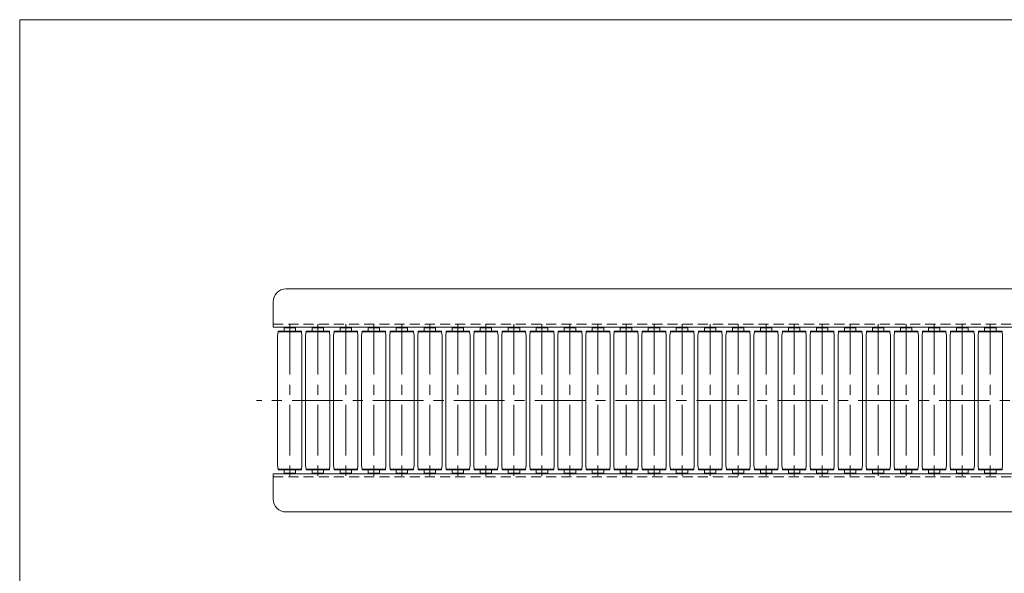
# Model space of a CAD drawing. Units: millimetres. Extents: x -985 to 985, y -676 to 676.
# Drawn here: x -985 to -212, y 241 to 676 of the extents above; entities that cross this region are included whole.
import ezdxf

# ---------------------------------------------------------------- set-up
doc = ezdxf.new("R2010")
doc.units = ezdxf.units.MM
doc.header["$LTSCALE"] = 1.25
doc.linetypes.add('CENTER', pattern=[50.8, 31.75, -6.35, 6.35, -6.35])
doc.linetypes.add('DASHED2', pattern=[9.525, 6.35, -3.175])
doc.layers.add('2', color=7, linetype='Continuous')
doc.layers.add('ZUWAKU', color=7, linetype='Continuous')

# ---------------------------------------------------------------- blocks, each defined once
blk = doc.blocks.new('DC_GROUP_W_MR-1912_S_010_2')
at = {"layer": '2', "color": 7, "linetype": 'Continuous', "lineweight": 18}
for p, q in [((-768.46, 433.83), (-777.46, 433.83)), ((-777.46, 431.33), (-777.46, 433.83)), ((-768.46, 433.83), (-768.46, 431.33)), ((-782.51, 427.83), (-782.16, 430.83)), ((-782.51, 325.83), (-782.51, 427.83)), ((-782.16, 430.83), (-782.16, 431.33)), ((-763.76, 431.33), (-782.16, 431.33)), ((-782.16, 430.83), (-763.76, 430.83)), ((-763.76, 430.83), (-763.76, 431.33)), ((-763.41, 427.83), (-763.76, 430.83)), ((-763.41, 325.83), (-763.41, 427.83)), ((-782.51, 325.83), (-782.16, 322.83)), ((-763.41, 325.83), (-763.76, 322.83)), ((-782.16, 322.83), (-782.16, 322.33)), ((-782.16, 322.83), (-763.76, 322.83)), ((-763.76, 322.33), (-782.16, 322.33)), ((-777.46, 322.33), (-777.46, 319.83)), ((-768.46, 319.83), (-777.46, 319.83)), ((-768.46, 319.83), (-768.46, 322.33)), ((-763.76, 322.83), (-763.76, 322.33))]:
    blk.add_line(p, q, dxfattribs=at)
at = {"layer": '2', "color": 3, "linetype": 'CENTER', "lineweight": 13}
blk.add_line((-772.96, 436.83), (-772.96, 316.83), dxfattribs=at)
blk = doc.blocks.new('DC_GROUP_W_MR-1912_S_010_1')
at = {"layer": '2', "linetype": 'Continuous'}
blk.add_blockref('DC_GROUP_W_MR-1912_S_010_2', (0, 0), dxfattribs=at)
blk = doc.blocks.new('DC_GROUP_W_MR-1912_S_010_4')
at = {"layer": '2', "color": 7, "linetype": 'Continuous', "lineweight": 18}
for p, q in [((-746.46, 433.83), (-755.46, 433.83)), ((-755.46, 431.33), (-755.46, 433.83)), ((-746.46, 433.83), (-746.46, 431.33)), ((-760.51, 427.83), (-760.16, 430.83)), ((-760.51, 325.83), (-760.51, 427.83)), ((-760.16, 430.83), (-760.16, 431.33)), ((-741.76, 431.33), (-760.16, 431.33)), ((-760.16, 430.83), (-741.76, 430.83)), ((-741.76, 430.83), (-741.76, 431.33)), ((-741.41, 427.83), (-741.76, 430.83)), ((-741.41, 325.83), (-741.41, 427.83)), ((-760.51, 325.83), (-760.16, 322.83)), ((-741.41, 325.83), (-741.76, 322.83)), ((-760.16, 322.83), (-760.16, 322.33)), ((-760.16, 322.83), (-741.76, 322.83)), ((-741.76, 322.33), (-760.16, 322.33)), ((-755.46, 322.33), (-755.46, 319.83)), ((-746.46, 319.83), (-755.46, 319.83)), ((-746.46, 319.83), (-746.46, 322.33)), ((-741.76, 322.83), (-741.76, 322.33))]:
    blk.add_line(p, q, dxfattribs=at)
at = {"layer": '2', "color": 3, "linetype": 'CENTER', "lineweight": 13}
blk.add_line((-750.96, 436.83), (-750.96, 316.83), dxfattribs=at)
blk = doc.blocks.new('DC_GROUP_W_MR-1912_S_010_3')
at = {"layer": '2', "linetype": 'Continuous'}
blk.add_blockref('DC_GROUP_W_MR-1912_S_010_4', (0, 0), dxfattribs=at)
blk = doc.blocks.new('DC_GROUP_W_MR-1912_S_010_6')
at = {"layer": '2', "color": 7, "linetype": 'Continuous', "lineweight": 18}
for p, q in [((-724.46, 433.83), (-733.46, 433.83)), ((-733.46, 431.33), (-733.46, 433.83)), ((-724.46, 433.83), (-724.46, 431.33)), ((-738.51, 427.83), (-738.16, 430.83)), ((-738.51, 325.83), (-738.51, 427.83)), ((-738.16, 430.83), (-738.16, 431.33)), ((-719.76, 431.33), (-738.16, 431.33)), ((-738.16, 430.83), (-719.76, 430.83)), ((-719.76, 430.83), (-719.76, 431.33)), ((-719.41, 427.83), (-719.76, 430.83)), ((-719.41, 325.83), (-719.41, 427.83)), ((-738.51, 325.83), (-738.16, 322.83)), ((-719.41, 325.83), (-719.76, 322.83)), ((-738.16, 322.83), (-738.16, 322.33)), ((-738.16, 322.83), (-719.76, 322.83)), ((-719.76, 322.33), (-738.16, 322.33)), ((-733.46, 322.33), (-733.46, 319.83)), ((-724.46, 319.83), (-733.46, 319.83)), ((-724.46, 319.83), (-724.46, 322.33)), ((-719.76, 322.83), (-719.76, 322.33))]:
    blk.add_line(p, q, dxfattribs=at)
at = {"layer": '2', "color": 3, "linetype": 'CENTER', "lineweight": 13}
blk.add_line((-728.96, 436.83), (-728.96, 316.83), dxfattribs=at)
blk = doc.blocks.new('DC_GROUP_W_MR-1912_S_010_5')
at = {"layer": '2', "linetype": 'Continuous'}
blk.add_blockref('DC_GROUP_W_MR-1912_S_010_6', (0, 0), dxfattribs=at)
blk = doc.blocks.new('DC_GROUP_W_MR-1912_S_010_8')
at = {"layer": '2', "color": 7, "linetype": 'Continuous', "lineweight": 18}
for p, q in [((-702.46, 433.83), (-711.46, 433.83)), ((-711.46, 431.33), (-711.46, 433.83)), ((-702.46, 433.83), (-702.46, 431.33)), ((-716.51, 427.83), (-716.16, 430.83)), ((-716.51, 325.83), (-716.51, 427.83)), ((-716.16, 430.83), (-716.16, 431.33)), ((-697.76, 431.33), (-716.16, 431.33)), ((-716.16, 430.83), (-697.76, 430.83)), ((-697.76, 430.83), (-697.76, 431.33)), ((-697.41, 427.83), (-697.76, 430.83)), ((-697.41, 325.83), (-697.41, 427.83)), ((-716.51, 325.83), (-716.16, 322.83)), ((-697.41, 325.83), (-697.76, 322.83)), ((-716.16, 322.83), (-716.16, 322.33)), ((-716.16, 322.83), (-697.76, 322.83)), ((-697.76, 322.33), (-716.16, 322.33)), ((-711.46, 322.33), (-711.46, 319.83)), ((-702.46, 319.83), (-711.46, 319.83)), ((-702.46, 319.83), (-702.46, 322.33)), ((-697.76, 322.83), (-697.76, 322.33))]:
    blk.add_line(p, q, dxfattribs=at)
at = {"layer": '2', "color": 3, "linetype": 'CENTER', "lineweight": 13}
blk.add_line((-706.96, 436.83), (-706.96, 316.83), dxfattribs=at)
blk = doc.blocks.new('DC_GROUP_W_MR-1912_S_010_7')
at = {"layer": '2', "linetype": 'Continuous'}
blk.add_blockref('DC_GROUP_W_MR-1912_S_010_8', (0, 0), dxfattribs=at)
blk = doc.blocks.new('DC_GROUP_W_MR-1912_S_010_10')
at = {"layer": '2', "color": 7, "linetype": 'Continuous', "lineweight": 18}
for p, q in [((-680.46, 433.83), (-689.46, 433.83)), ((-689.46, 431.33), (-689.46, 433.83)), ((-680.46, 433.83), (-680.46, 431.33)), ((-694.51, 427.83), (-694.16, 430.83)), ((-694.51, 325.83), (-694.51, 427.83)), ((-694.16, 430.83), (-694.16, 431.33)), ((-675.76, 431.33), (-694.16, 431.33)), ((-694.16, 430.83), (-675.76, 430.83)), ((-675.76, 430.83), (-675.76, 431.33)), ((-675.41, 427.83), (-675.76, 430.83)), ((-675.41, 325.83), (-675.41, 427.83)), ((-694.51, 325.83), (-694.16, 322.83)), ((-675.41, 325.83), (-675.76, 322.83)), ((-694.16, 322.83), (-694.16, 322.33)), ((-694.16, 322.83), (-675.76, 322.83)), ((-675.76, 322.33), (-694.16, 322.33)), ((-689.46, 322.33), (-689.46, 319.83)), ((-680.46, 319.83), (-689.46, 319.83)), ((-680.46, 319.83), (-680.46, 322.33)), ((-675.76, 322.83), (-675.76, 322.33))]:
    blk.add_line(p, q, dxfattribs=at)
at = {"layer": '2', "color": 3, "linetype": 'CENTER', "lineweight": 13}
blk.add_line((-684.96, 436.83), (-684.96, 316.83), dxfattribs=at)
blk = doc.blocks.new('DC_GROUP_W_MR-1912_S_010_9')
at = {"layer": '2', "linetype": 'Continuous'}
blk.add_blockref('DC_GROUP_W_MR-1912_S_010_10', (0, 0), dxfattribs=at)
blk = doc.blocks.new('DC_GROUP_W_MR-1912_S_010_12')
at = {"layer": '2', "color": 7, "linetype": 'Continuous', "lineweight": 18}
for p, q in [((-658.46, 433.83), (-667.46, 433.83)), ((-667.46, 431.33), (-667.46, 433.83)), ((-658.46, 433.83), (-658.46, 431.33)), ((-672.51, 427.83), (-672.16, 430.83)), ((-672.51, 325.83), (-672.51, 427.83)), ((-672.16, 430.83), (-672.16, 431.33)), ((-653.76, 431.33), (-672.16, 431.33)), ((-672.16, 430.83), (-653.76, 430.83)), ((-653.76, 430.83), (-653.76, 431.33)), ((-653.41, 427.83), (-653.76, 430.83)), ((-653.41, 325.83), (-653.41, 427.83)), ((-672.51, 325.83), (-672.16, 322.83)), ((-653.41, 325.83), (-653.76, 322.83)), ((-672.16, 322.83), (-672.16, 322.33)), ((-672.16, 322.83), (-653.76, 322.83)), ((-653.76, 322.33), (-672.16, 322.33)), ((-667.46, 322.33), (-667.46, 319.83)), ((-658.46, 319.83), (-667.46, 319.83)), ((-658.46, 319.83), (-658.46, 322.33)), ((-653.76, 322.83), (-653.76, 322.33))]:
    blk.add_line(p, q, dxfattribs=at)
at = {"layer": '2', "color": 3, "linetype": 'CENTER', "lineweight": 13}
blk.add_line((-662.96, 436.83), (-662.96, 316.83), dxfattribs=at)
blk = doc.blocks.new('DC_GROUP_W_MR-1912_S_010_11')
at = {"layer": '2', "linetype": 'Continuous'}
blk.add_blockref('DC_GROUP_W_MR-1912_S_010_12', (0, 0), dxfattribs=at)
blk = doc.blocks.new('DC_GROUP_W_MR-1912_S_010_14')
at = {"layer": '2', "color": 7, "linetype": 'Continuous', "lineweight": 18}
for p, q in [((-636.46, 433.83), (-645.46, 433.83)), ((-645.46, 431.33), (-645.46, 433.83)), ((-636.46, 433.83), (-636.46, 431.33)), ((-650.51, 427.83), (-650.16, 430.83)), ((-650.51, 325.83), (-650.51, 427.83)), ((-650.16, 430.83), (-650.16, 431.33)), ((-631.76, 431.33), (-650.16, 431.33)), ((-650.16, 430.83), (-631.76, 430.83)), ((-631.76, 430.83), (-631.76, 431.33)), ((-631.41, 427.83), (-631.76, 430.83)), ((-631.41, 325.83), (-631.41, 427.83)), ((-650.51, 325.83), (-650.16, 322.83)), ((-631.41, 325.83), (-631.76, 322.83)), ((-650.16, 322.83), (-650.16, 322.33)), ((-650.16, 322.83), (-631.76, 322.83)), ((-631.76, 322.33), (-650.16, 322.33)), ((-645.46, 322.33), (-645.46, 319.83)), ((-636.46, 319.83), (-645.46, 319.83)), ((-636.46, 319.83), (-636.46, 322.33)), ((-631.76, 322.83), (-631.76, 322.33))]:
    blk.add_line(p, q, dxfattribs=at)
at = {"layer": '2', "color": 3, "linetype": 'CENTER', "lineweight": 13}
blk.add_line((-640.96, 436.83), (-640.96, 316.83), dxfattribs=at)
blk = doc.blocks.new('DC_GROUP_W_MR-1912_S_010_13')
at = {"layer": '2', "linetype": 'Continuous'}
blk.add_blockref('DC_GROUP_W_MR-1912_S_010_14', (0, 0), dxfattribs=at)
blk = doc.blocks.new('DC_GROUP_W_MR-1912_S_010_16')
at = {"layer": '2', "color": 7, "linetype": 'Continuous', "lineweight": 18}
for p, q in [((-614.46, 433.83), (-623.46, 433.83)), ((-623.46, 431.33), (-623.46, 433.83)), ((-614.46, 433.83), (-614.46, 431.33)), ((-628.51, 427.83), (-628.16, 430.83)), ((-628.51, 325.83), (-628.51, 427.83)), ((-628.16, 430.83), (-628.16, 431.33)), ((-609.76, 431.33), (-628.16, 431.33)), ((-628.16, 430.83), (-609.76, 430.83)), ((-609.76, 430.83), (-609.76, 431.33)), ((-609.41, 427.83), (-609.76, 430.83)), ((-609.41, 325.83), (-609.41, 427.83)), ((-628.51, 325.83), (-628.16, 322.83)), ((-609.41, 325.83), (-609.76, 322.83)), ((-628.16, 322.83), (-628.16, 322.33)), ((-628.16, 322.83), (-609.76, 322.83)), ((-609.76, 322.33), (-628.16, 322.33)), ((-623.46, 322.33), (-623.46, 319.83)), ((-614.46, 319.83), (-623.46, 319.83)), ((-614.46, 319.83), (-614.46, 322.33)), ((-609.76, 322.83), (-609.76, 322.33))]:
    blk.add_line(p, q, dxfattribs=at)
at = {"layer": '2', "color": 3, "linetype": 'CENTER', "lineweight": 13}
blk.add_line((-618.96, 436.83), (-618.96, 316.83), dxfattribs=at)
blk = doc.blocks.new('DC_GROUP_W_MR-1912_S_010_15')
at = {"layer": '2', "linetype": 'Continuous'}
blk.add_blockref('DC_GROUP_W_MR-1912_S_010_16', (0, 0), dxfattribs=at)
blk = doc.blocks.new('DC_GROUP_W_MR-1912_S_010_18')
at = {"layer": '2', "color": 7, "linetype": 'Continuous', "lineweight": 18}
for p, q in [((-592.46, 433.83), (-601.46, 433.83)), ((-601.46, 431.33), (-601.46, 433.83)), ((-592.46, 433.83), (-592.46, 431.33)), ((-606.51, 427.83), (-606.16, 430.83)), ((-606.51, 325.83), (-606.51, 427.83)), ((-606.16, 430.83), (-606.16, 431.33)), ((-587.76, 431.33), (-606.16, 431.33)), ((-606.16, 430.83), (-587.76, 430.83)), ((-587.76, 430.83), (-587.76, 431.33)), ((-587.41, 427.83), (-587.76, 430.83)), ((-587.41, 325.83), (-587.41, 427.83)), ((-606.51, 325.83), (-606.16, 322.83)), ((-587.41, 325.83), (-587.76, 322.83)), ((-606.16, 322.83), (-606.16, 322.33)), ((-606.16, 322.83), (-587.76, 322.83)), ((-587.76, 322.33), (-606.16, 322.33)), ((-601.46, 322.33), (-601.46, 319.83)), ((-592.46, 319.83), (-601.46, 319.83)), ((-592.46, 319.83), (-592.46, 322.33)), ((-587.76, 322.83), (-587.76, 322.33))]:
    blk.add_line(p, q, dxfattribs=at)
at = {"layer": '2', "color": 3, "linetype": 'CENTER', "lineweight": 13}
blk.add_line((-596.96, 436.83), (-596.96, 316.83), dxfattribs=at)
blk = doc.blocks.new('DC_GROUP_W_MR-1912_S_010_17')
at = {"layer": '2', "linetype": 'Continuous'}
blk.add_blockref('DC_GROUP_W_MR-1912_S_010_18', (0, 0), dxfattribs=at)
blk = doc.blocks.new('DC_GROUP_W_MR-1912_S_010_20')
at = {"layer": '2', "color": 7, "linetype": 'Continuous', "lineweight": 18}
for p, q in [((-570.46, 433.83), (-579.46, 433.83)), ((-579.46, 431.33), (-579.46, 433.83)), ((-570.46, 433.83), (-570.46, 431.33)), ((-584.51, 427.83), (-584.16, 430.83)), ((-584.51, 325.83), (-584.51, 427.83)), ((-584.16, 430.83), (-584.16, 431.33)), ((-565.76, 431.33), (-584.16, 431.33)), ((-584.16, 430.83), (-565.76, 430.83)), ((-565.76, 430.83), (-565.76, 431.33)), ((-565.41, 427.83), (-565.76, 430.83)), ((-565.41, 325.83), (-565.41, 427.83)), ((-584.51, 325.83), (-584.16, 322.83)), ((-565.41, 325.83), (-565.76, 322.83)), ((-584.16, 322.83), (-584.16, 322.33)), ((-584.16, 322.83), (-565.76, 322.83)), ((-565.76, 322.33), (-584.16, 322.33)), ((-579.46, 322.33), (-579.46, 319.83)), ((-570.46, 319.83), (-579.46, 319.83)), ((-570.46, 319.83), (-570.46, 322.33)), ((-565.76, 322.83), (-565.76, 322.33))]:
    blk.add_line(p, q, dxfattribs=at)
at = {"layer": '2', "color": 3, "linetype": 'CENTER', "lineweight": 13}
blk.add_line((-574.96, 436.83), (-574.96, 316.83), dxfattribs=at)
blk = doc.blocks.new('DC_GROUP_W_MR-1912_S_010_19')
at = {"layer": '2', "linetype": 'Continuous'}
blk.add_blockref('DC_GROUP_W_MR-1912_S_010_20', (0, 0), dxfattribs=at)
blk = doc.blocks.new('DC_GROUP_W_MR-1912_S_010_22')
at = {"layer": '2', "color": 7, "linetype": 'Continuous', "lineweight": 18}
for p, q in [((-548.46, 433.83), (-557.46, 433.83)), ((-557.46, 431.33), (-557.46, 433.83)), ((-548.46, 433.83), (-548.46, 431.33)), ((-562.51, 427.83), (-562.16, 430.83)), ((-562.51, 325.83), (-562.51, 427.83)), ((-562.16, 430.83), (-562.16, 431.33)), ((-543.76, 431.33), (-562.16, 431.33)), ((-562.16, 430.83), (-543.76, 430.83)), ((-543.76, 430.83), (-543.76, 431.33)), ((-543.41, 427.83), (-543.76, 430.83)), ((-543.41, 325.83), (-543.41, 427.83)), ((-562.51, 325.83), (-562.16, 322.83)), ((-543.41, 325.83), (-543.76, 322.83)), ((-562.16, 322.83), (-562.16, 322.33)), ((-562.16, 322.83), (-543.76, 322.83)), ((-543.76, 322.33), (-562.16, 322.33)), ((-557.46, 322.33), (-557.46, 319.83)), ((-548.46, 319.83), (-557.46, 319.83)), ((-548.46, 319.83), (-548.46, 322.33)), ((-543.76, 322.83), (-543.76, 322.33))]:
    blk.add_line(p, q, dxfattribs=at)
at = {"layer": '2', "color": 3, "linetype": 'CENTER', "lineweight": 13}
blk.add_line((-552.96, 436.83), (-552.96, 316.83), dxfattribs=at)
blk = doc.blocks.new('DC_GROUP_W_MR-1912_S_010_21')
at = {"layer": '2', "linetype": 'Continuous'}
blk.add_blockref('DC_GROUP_W_MR-1912_S_010_22', (0, 0), dxfattribs=at)
blk = doc.blocks.new('DC_GROUP_W_MR-1912_S_010_24')
at = {"layer": '2', "color": 7, "linetype": 'Continuous', "lineweight": 18}
for p, q in [((-526.46, 433.83), (-535.46, 433.83)), ((-535.46, 431.33), (-535.46, 433.83)), ((-526.46, 433.83), (-526.46, 431.33)), ((-540.51, 427.83), (-540.16, 430.83)), ((-540.51, 325.83), (-540.51, 427.83)), ((-540.16, 430.83), (-540.16, 431.33)), ((-521.76, 431.33), (-540.16, 431.33)), ((-540.16, 430.83), (-521.76, 430.83)), ((-521.76, 430.83), (-521.76, 431.33)), ((-521.41, 427.83), (-521.76, 430.83)), ((-521.41, 325.83), (-521.41, 427.83)), ((-540.51, 325.83), (-540.16, 322.83)), ((-521.41, 325.83), (-521.76, 322.83)), ((-540.16, 322.83), (-540.16, 322.33)), ((-540.16, 322.83), (-521.76, 322.83)), ((-521.76, 322.33), (-540.16, 322.33)), ((-535.46, 322.33), (-535.46, 319.83)), ((-526.46, 319.83), (-535.46, 319.83)), ((-526.46, 319.83), (-526.46, 322.33)), ((-521.76, 322.83), (-521.76, 322.33))]:
    blk.add_line(p, q, dxfattribs=at)
at = {"layer": '2', "color": 3, "linetype": 'CENTER', "lineweight": 13}
blk.add_line((-530.96, 436.83), (-530.96, 316.83), dxfattribs=at)
blk = doc.blocks.new('DC_GROUP_W_MR-1912_S_010_23')
at = {"layer": '2', "linetype": 'Continuous'}
blk.add_blockref('DC_GROUP_W_MR-1912_S_010_24', (0, 0), dxfattribs=at)
blk = doc.blocks.new('DC_GROUP_W_MR-1912_S_010_26')
at = {"layer": '2', "color": 7, "linetype": 'Continuous', "lineweight": 18}
for p, q in [((-504.46, 433.83), (-513.46, 433.83)), ((-513.46, 431.33), (-513.46, 433.83)), ((-504.46, 433.83), (-504.46, 431.33)), ((-518.51, 427.83), (-518.16, 430.83)), ((-518.51, 325.83), (-518.51, 427.83)), ((-518.16, 430.83), (-518.16, 431.33)), ((-499.76, 431.33), (-518.16, 431.33)), ((-518.16, 430.83), (-499.76, 430.83)), ((-499.76, 430.83), (-499.76, 431.33)), ((-499.41, 427.83), (-499.76, 430.83)), ((-499.41, 325.83), (-499.41, 427.83)), ((-518.51, 325.83), (-518.16, 322.83)), ((-499.41, 325.83), (-499.76, 322.83)), ((-518.16, 322.83), (-518.16, 322.33)), ((-518.16, 322.83), (-499.76, 322.83)), ((-499.76, 322.33), (-518.16, 322.33)), ((-513.46, 322.33), (-513.46, 319.83)), ((-504.46, 319.83), (-513.46, 319.83)), ((-504.46, 319.83), (-504.46, 322.33)), ((-499.76, 322.83), (-499.76, 322.33))]:
    blk.add_line(p, q, dxfattribs=at)
at = {"layer": '2', "color": 3, "linetype": 'CENTER', "lineweight": 13}
blk.add_line((-508.96, 436.83), (-508.96, 316.83), dxfattribs=at)
blk = doc.blocks.new('DC_GROUP_W_MR-1912_S_010_25')
at = {"layer": '2', "linetype": 'Continuous'}
blk.add_blockref('DC_GROUP_W_MR-1912_S_010_26', (0, 0), dxfattribs=at)
blk = doc.blocks.new('DC_GROUP_W_MR-1912_S_010_28')
at = {"layer": '2', "color": 7, "linetype": 'Continuous', "lineweight": 18}
for p, q in [((-482.46, 433.83), (-491.46, 433.83)), ((-491.46, 431.33), (-491.46, 433.83)), ((-482.46, 433.83), (-482.46, 431.33)), ((-496.51, 427.83), (-496.16, 430.83)), ((-496.51, 325.83), (-496.51, 427.83)), ((-496.16, 430.83), (-496.16, 431.33)), ((-477.76, 431.33), (-496.16, 431.33)), ((-496.16, 430.83), (-477.76, 430.83)), ((-477.76, 430.83), (-477.76, 431.33)), ((-477.41, 427.83), (-477.76, 430.83)), ((-477.41, 325.83), (-477.41, 427.83)), ((-496.51, 325.83), (-496.16, 322.83)), ((-477.41, 325.83), (-477.76, 322.83)), ((-496.16, 322.83), (-496.16, 322.33)), ((-496.16, 322.83), (-477.76, 322.83)), ((-477.76, 322.33), (-496.16, 322.33)), ((-491.46, 322.33), (-491.46, 319.83)), ((-482.46, 319.83), (-491.46, 319.83)), ((-482.46, 319.83), (-482.46, 322.33)), ((-477.76, 322.83), (-477.76, 322.33))]:
    blk.add_line(p, q, dxfattribs=at)
at = {"layer": '2', "color": 3, "linetype": 'CENTER', "lineweight": 13}
blk.add_line((-486.96, 436.83), (-486.96, 316.83), dxfattribs=at)
blk = doc.blocks.new('DC_GROUP_W_MR-1912_S_010_27')
at = {"layer": '2', "linetype": 'Continuous'}
blk.add_blockref('DC_GROUP_W_MR-1912_S_010_28', (0, 0), dxfattribs=at)
blk = doc.blocks.new('DC_GROUP_W_MR-1912_S_010_30')
at = {"layer": '2', "color": 7, "linetype": 'Continuous', "lineweight": 18}
for p, q in [((-460.46, 433.83), (-469.46, 433.83)), ((-469.46, 431.33), (-469.46, 433.83)), ((-460.46, 433.83), (-460.46, 431.33)), ((-474.51, 427.83), (-474.16, 430.83)), ((-474.51, 325.83), (-474.51, 427.83)), ((-474.16, 430.83), (-474.16, 431.33)), ((-455.76, 431.33), (-474.16, 431.33)), ((-474.16, 430.83), (-455.76, 430.83)), ((-455.76, 430.83), (-455.76, 431.33)), ((-455.41, 427.83), (-455.76, 430.83)), ((-455.41, 325.83), (-455.41, 427.83)), ((-474.51, 325.83), (-474.16, 322.83)), ((-455.41, 325.83), (-455.76, 322.83)), ((-474.16, 322.83), (-474.16, 322.33)), ((-474.16, 322.83), (-455.76, 322.83)), ((-455.76, 322.33), (-474.16, 322.33)), ((-469.46, 322.33), (-469.46, 319.83)), ((-460.46, 319.83), (-469.46, 319.83)), ((-460.46, 319.83), (-460.46, 322.33)), ((-455.76, 322.83), (-455.76, 322.33))]:
    blk.add_line(p, q, dxfattribs=at)
at = {"layer": '2', "color": 3, "linetype": 'CENTER', "lineweight": 13}
blk.add_line((-464.96, 436.83), (-464.96, 316.83), dxfattribs=at)
blk = doc.blocks.new('DC_GROUP_W_MR-1912_S_010_29')
at = {"layer": '2', "linetype": 'Continuous'}
blk.add_blockref('DC_GROUP_W_MR-1912_S_010_30', (0, 0), dxfattribs=at)
blk = doc.blocks.new('DC_GROUP_W_MR-1912_S_010_32')
at = {"layer": '2', "color": 7, "linetype": 'Continuous', "lineweight": 18}
for p, q in [((-438.46, 433.83), (-447.46, 433.83)), ((-447.46, 431.33), (-447.46, 433.83)), ((-438.46, 433.83), (-438.46, 431.33)), ((-452.51, 427.83), (-452.16, 430.83)), ((-452.51, 325.83), (-452.51, 427.83)), ((-452.16, 430.83), (-452.16, 431.33)), ((-433.76, 431.33), (-452.16, 431.33)), ((-452.16, 430.83), (-433.76, 430.83)), ((-433.76, 430.83), (-433.76, 431.33)), ((-433.41, 427.83), (-433.76, 430.83)), ((-433.41, 325.83), (-433.41, 427.83)), ((-452.51, 325.83), (-452.16, 322.83)), ((-433.41, 325.83), (-433.76, 322.83)), ((-452.16, 322.83), (-452.16, 322.33)), ((-452.16, 322.83), (-433.76, 322.83)), ((-433.76, 322.33), (-452.16, 322.33)), ((-447.46, 322.33), (-447.46, 319.83)), ((-438.46, 319.83), (-447.46, 319.83)), ((-438.46, 319.83), (-438.46, 322.33)), ((-433.76, 322.83), (-433.76, 322.33))]:
    blk.add_line(p, q, dxfattribs=at)
at = {"layer": '2', "color": 3, "linetype": 'CENTER', "lineweight": 13}
blk.add_line((-442.96, 436.83), (-442.96, 316.83), dxfattribs=at)
blk = doc.blocks.new('DC_GROUP_W_MR-1912_S_010_31')
at = {"layer": '2', "linetype": 'Continuous'}
blk.add_blockref('DC_GROUP_W_MR-1912_S_010_32', (0, 0), dxfattribs=at)
blk = doc.blocks.new('DC_GROUP_W_MR-1912_S_010_34')
at = {"layer": '2', "color": 7, "linetype": 'Continuous', "lineweight": 18}
for p, q in [((-416.46, 433.83), (-425.46, 433.83)), ((-425.46, 431.33), (-425.46, 433.83)), ((-416.46, 433.83), (-416.46, 431.33)), ((-430.51, 427.83), (-430.16, 430.83)), ((-430.51, 325.83), (-430.51, 427.83)), ((-430.16, 430.83), (-430.16, 431.33)), ((-411.76, 431.33), (-430.16, 431.33)), ((-430.16, 430.83), (-411.76, 430.83)), ((-411.76, 430.83), (-411.76, 431.33)), ((-411.41, 427.83), (-411.76, 430.83)), ((-411.41, 325.83), (-411.41, 427.83)), ((-430.51, 325.83), (-430.16, 322.83)), ((-411.41, 325.83), (-411.76, 322.83)), ((-430.16, 322.83), (-430.16, 322.33)), ((-430.16, 322.83), (-411.76, 322.83)), ((-411.76, 322.33), (-430.16, 322.33)), ((-425.46, 322.33), (-425.46, 319.83)), ((-416.46, 319.83), (-425.46, 319.83)), ((-416.46, 319.83), (-416.46, 322.33)), ((-411.76, 322.83), (-411.76, 322.33))]:
    blk.add_line(p, q, dxfattribs=at)
at = {"layer": '2', "color": 3, "linetype": 'CENTER', "lineweight": 13}
blk.add_line((-420.96, 436.83), (-420.96, 316.83), dxfattribs=at)
blk = doc.blocks.new('DC_GROUP_W_MR-1912_S_010_33')
at = {"layer": '2', "linetype": 'Continuous'}
blk.add_blockref('DC_GROUP_W_MR-1912_S_010_34', (0, 0), dxfattribs=at)
blk = doc.blocks.new('DC_GROUP_W_MR-1912_S_010_36')
at = {"layer": '2', "color": 7, "linetype": 'Continuous', "lineweight": 18}
for p, q in [((-394.46, 433.83), (-403.46, 433.83)), ((-403.46, 431.33), (-403.46, 433.83)), ((-394.46, 433.83), (-394.46, 431.33)), ((-408.51, 427.83), (-408.16, 430.83)), ((-408.51, 325.83), (-408.51, 427.83)), ((-408.16, 430.83), (-408.16, 431.33)), ((-389.76, 431.33), (-408.16, 431.33)), ((-408.16, 430.83), (-389.76, 430.83)), ((-389.76, 430.83), (-389.76, 431.33)), ((-389.41, 427.83), (-389.76, 430.83)), ((-389.41, 325.83), (-389.41, 427.83)), ((-408.51, 325.83), (-408.16, 322.83)), ((-389.41, 325.83), (-389.76, 322.83)), ((-408.16, 322.83), (-408.16, 322.33)), ((-408.16, 322.83), (-389.76, 322.83)), ((-389.76, 322.33), (-408.16, 322.33)), ((-403.46, 322.33), (-403.46, 319.83)), ((-394.46, 319.83), (-403.46, 319.83)), ((-394.46, 319.83), (-394.46, 322.33)), ((-389.76, 322.83), (-389.76, 322.33))]:
    blk.add_line(p, q, dxfattribs=at)
at = {"layer": '2', "color": 3, "linetype": 'CENTER', "lineweight": 13}
blk.add_line((-398.96, 436.83), (-398.96, 316.83), dxfattribs=at)
blk = doc.blocks.new('DC_GROUP_W_MR-1912_S_010_35')
at = {"layer": '2', "linetype": 'Continuous'}
blk.add_blockref('DC_GROUP_W_MR-1912_S_010_36', (0, 0), dxfattribs=at)
blk = doc.blocks.new('DC_GROUP_W_MR-1912_S_010_38')
at = {"layer": '2', "color": 7, "linetype": 'Continuous', "lineweight": 18}
for p, q in [((-372.46, 433.83), (-381.46, 433.83)), ((-381.46, 431.33), (-381.46, 433.83)), ((-372.46, 433.83), (-372.46, 431.33)), ((-386.51, 427.83), (-386.16, 430.83)), ((-386.51, 325.83), (-386.51, 427.83)), ((-386.16, 430.83), (-386.16, 431.33)), ((-367.76, 431.33), (-386.16, 431.33)), ((-386.16, 430.83), (-367.76, 430.83)), ((-367.76, 430.83), (-367.76, 431.33)), ((-367.41, 427.83), (-367.76, 430.83)), ((-367.41, 325.83), (-367.41, 427.83)), ((-386.51, 325.83), (-386.16, 322.83)), ((-367.41, 325.83), (-367.76, 322.83)), ((-386.16, 322.83), (-386.16, 322.33)), ((-386.16, 322.83), (-367.76, 322.83)), ((-367.76, 322.33), (-386.16, 322.33)), ((-381.46, 322.33), (-381.46, 319.83)), ((-372.46, 319.83), (-381.46, 319.83)), ((-372.46, 319.83), (-372.46, 322.33)), ((-367.76, 322.83), (-367.76, 322.33))]:
    blk.add_line(p, q, dxfattribs=at)
at = {"layer": '2', "color": 3, "linetype": 'CENTER', "lineweight": 13}
blk.add_line((-376.96, 436.83), (-376.96, 316.83), dxfattribs=at)
blk = doc.blocks.new('DC_GROUP_W_MR-1912_S_010_37')
at = {"layer": '2', "linetype": 'Continuous'}
blk.add_blockref('DC_GROUP_W_MR-1912_S_010_38', (0, 0), dxfattribs=at)
blk = doc.blocks.new('DC_GROUP_W_MR-1912_S_010_40')
at = {"layer": '2', "color": 7, "linetype": 'Continuous', "lineweight": 18}
for p, q in [((-350.46, 433.83), (-359.46, 433.83)), ((-359.46, 431.33), (-359.46, 433.83)), ((-350.46, 433.83), (-350.46, 431.33)), ((-364.51, 427.83), (-364.16, 430.83)), ((-364.51, 325.83), (-364.51, 427.83)), ((-364.16, 430.83), (-364.16, 431.33)), ((-345.76, 431.33), (-364.16, 431.33)), ((-364.16, 430.83), (-345.76, 430.83)), ((-345.76, 430.83), (-345.76, 431.33)), ((-345.41, 427.83), (-345.76, 430.83)), ((-345.41, 325.83), (-345.41, 427.83)), ((-364.51, 325.83), (-364.16, 322.83)), ((-345.41, 325.83), (-345.76, 322.83)), ((-364.16, 322.83), (-364.16, 322.33)), ((-364.16, 322.83), (-345.76, 322.83)), ((-345.76, 322.33), (-364.16, 322.33)), ((-359.46, 322.33), (-359.46, 319.83)), ((-350.46, 319.83), (-359.46, 319.83)), ((-350.46, 319.83), (-350.46, 322.33)), ((-345.76, 322.83), (-345.76, 322.33))]:
    blk.add_line(p, q, dxfattribs=at)
at = {"layer": '2', "color": 3, "linetype": 'CENTER', "lineweight": 13}
blk.add_line((-354.96, 436.83), (-354.96, 316.83), dxfattribs=at)
blk = doc.blocks.new('DC_GROUP_W_MR-1912_S_010_39')
at = {"layer": '2', "linetype": 'Continuous'}
blk.add_blockref('DC_GROUP_W_MR-1912_S_010_40', (0, 0), dxfattribs=at)
blk = doc.blocks.new('DC_GROUP_W_MR-1912_S_010_42')
at = {"layer": '2', "color": 7, "linetype": 'Continuous', "lineweight": 18}
for p, q in [((-328.46, 433.83), (-337.46, 433.83)), ((-337.46, 431.33), (-337.46, 433.83)), ((-328.46, 433.83), (-328.46, 431.33)), ((-342.51, 427.83), (-342.16, 430.83)), ((-342.51, 325.83), (-342.51, 427.83)), ((-342.16, 430.83), (-342.16, 431.33)), ((-323.76, 431.33), (-342.16, 431.33)), ((-342.16, 430.83), (-323.76, 430.83)), ((-323.76, 430.83), (-323.76, 431.33)), ((-323.41, 427.83), (-323.76, 430.83)), ((-323.41, 325.83), (-323.41, 427.83)), ((-342.51, 325.83), (-342.16, 322.83)), ((-323.41, 325.83), (-323.76, 322.83)), ((-342.16, 322.83), (-342.16, 322.33)), ((-342.16, 322.83), (-323.76, 322.83)), ((-323.76, 322.33), (-342.16, 322.33)), ((-337.46, 322.33), (-337.46, 319.83)), ((-328.46, 319.83), (-337.46, 319.83)), ((-328.46, 319.83), (-328.46, 322.33)), ((-323.76, 322.83), (-323.76, 322.33))]:
    blk.add_line(p, q, dxfattribs=at)
at = {"layer": '2', "color": 3, "linetype": 'CENTER', "lineweight": 13}
blk.add_line((-332.96, 436.83), (-332.96, 316.83), dxfattribs=at)
blk = doc.blocks.new('DC_GROUP_W_MR-1912_S_010_41')
at = {"layer": '2', "linetype": 'Continuous'}
blk.add_blockref('DC_GROUP_W_MR-1912_S_010_42', (0, 0), dxfattribs=at)
blk = doc.blocks.new('DC_GROUP_W_MR-1912_S_010_44')
at = {"layer": '2', "color": 7, "linetype": 'Continuous', "lineweight": 18}
for p, q in [((-306.46, 433.83), (-315.46, 433.83)), ((-315.46, 431.33), (-315.46, 433.83)), ((-306.46, 433.83), (-306.46, 431.33)), ((-320.51, 427.83), (-320.16, 430.83)), ((-320.51, 325.83), (-320.51, 427.83)), ((-320.16, 430.83), (-320.16, 431.33)), ((-301.76, 431.33), (-320.16, 431.33)), ((-320.16, 430.83), (-301.76, 430.83)), ((-301.76, 430.83), (-301.76, 431.33)), ((-301.41, 427.83), (-301.76, 430.83)), ((-301.41, 325.83), (-301.41, 427.83)), ((-320.51, 325.83), (-320.16, 322.83)), ((-301.41, 325.83), (-301.76, 322.83)), ((-320.16, 322.83), (-320.16, 322.33)), ((-320.16, 322.83), (-301.76, 322.83)), ((-301.76, 322.33), (-320.16, 322.33)), ((-315.46, 322.33), (-315.46, 319.83)), ((-306.46, 319.83), (-315.46, 319.83)), ((-306.46, 319.83), (-306.46, 322.33)), ((-301.76, 322.83), (-301.76, 322.33))]:
    blk.add_line(p, q, dxfattribs=at)
at = {"layer": '2', "color": 3, "linetype": 'CENTER', "lineweight": 13}
blk.add_line((-310.96, 436.83), (-310.96, 316.83), dxfattribs=at)
blk = doc.blocks.new('DC_GROUP_W_MR-1912_S_010_43')
at = {"layer": '2', "linetype": 'Continuous'}
blk.add_blockref('DC_GROUP_W_MR-1912_S_010_44', (0, 0), dxfattribs=at)
blk = doc.blocks.new('DC_GROUP_W_MR-1912_S_010_46')
at = {"layer": '2', "color": 7, "linetype": 'Continuous', "lineweight": 18}
for p, q in [((-284.46, 433.83), (-293.46, 433.83)), ((-293.46, 431.33), (-293.46, 433.83)), ((-284.46, 433.83), (-284.46, 431.33)), ((-298.51, 427.83), (-298.16, 430.83)), ((-298.51, 325.83), (-298.51, 427.83)), ((-298.16, 430.83), (-298.16, 431.33)), ((-279.76, 431.33), (-298.16, 431.33)), ((-298.16, 430.83), (-279.76, 430.83)), ((-279.76, 430.83), (-279.76, 431.33)), ((-279.41, 427.83), (-279.76, 430.83)), ((-279.41, 325.83), (-279.41, 427.83)), ((-298.51, 325.83), (-298.16, 322.83)), ((-279.41, 325.83), (-279.76, 322.83)), ((-298.16, 322.83), (-298.16, 322.33)), ((-298.16, 322.83), (-279.76, 322.83)), ((-279.76, 322.33), (-298.16, 322.33)), ((-293.46, 322.33), (-293.46, 319.83)), ((-284.46, 319.83), (-293.46, 319.83)), ((-284.46, 319.83), (-284.46, 322.33)), ((-279.76, 322.83), (-279.76, 322.33))]:
    blk.add_line(p, q, dxfattribs=at)
at = {"layer": '2', "color": 3, "linetype": 'CENTER', "lineweight": 13}
blk.add_line((-288.96, 436.83), (-288.96, 316.83), dxfattribs=at)
blk = doc.blocks.new('DC_GROUP_W_MR-1912_S_010_45')
at = {"layer": '2', "linetype": 'Continuous'}
blk.add_blockref('DC_GROUP_W_MR-1912_S_010_46', (0, 0), dxfattribs=at)
blk = doc.blocks.new('DC_GROUP_W_MR-1912_S_010_48')
at = {"layer": '2', "color": 7, "linetype": 'Continuous', "lineweight": 18}
for p, q in [((-262.46, 433.83), (-271.46, 433.83)), ((-271.46, 431.33), (-271.46, 433.83)), ((-262.46, 433.83), (-262.46, 431.33)), ((-276.51, 427.83), (-276.16, 430.83)), ((-276.51, 325.83), (-276.51, 427.83)), ((-276.16, 430.83), (-276.16, 431.33)), ((-257.76, 431.33), (-276.16, 431.33)), ((-276.16, 430.83), (-257.76, 430.83)), ((-257.76, 430.83), (-257.76, 431.33)), ((-257.41, 427.83), (-257.76, 430.83)), ((-257.41, 325.83), (-257.41, 427.83)), ((-276.51, 325.83), (-276.16, 322.83)), ((-257.41, 325.83), (-257.76, 322.83)), ((-276.16, 322.83), (-276.16, 322.33)), ((-276.16, 322.83), (-257.76, 322.83)), ((-257.76, 322.33), (-276.16, 322.33)), ((-271.46, 322.33), (-271.46, 319.83)), ((-262.46, 319.83), (-271.46, 319.83)), ((-262.46, 319.83), (-262.46, 322.33)), ((-257.76, 322.83), (-257.76, 322.33))]:
    blk.add_line(p, q, dxfattribs=at)
at = {"layer": '2', "color": 3, "linetype": 'CENTER', "lineweight": 13}
blk.add_line((-266.96, 436.83), (-266.96, 316.83), dxfattribs=at)
blk = doc.blocks.new('DC_GROUP_W_MR-1912_S_010_47')
at = {"layer": '2', "linetype": 'Continuous'}
blk.add_blockref('DC_GROUP_W_MR-1912_S_010_48', (0, 0), dxfattribs=at)
blk = doc.blocks.new('DC_GROUP_W_MR-1912_S_010_50')
at = {"layer": '2', "color": 7, "linetype": 'Continuous', "lineweight": 18}
for p, q in [((-240.46, 433.83), (-249.46, 433.83)), ((-249.46, 431.33), (-249.46, 433.83)), ((-240.46, 433.83), (-240.46, 431.33)), ((-254.51, 427.83), (-254.16, 430.83)), ((-254.51, 325.83), (-254.51, 427.83)), ((-254.16, 430.83), (-254.16, 431.33)), ((-235.76, 431.33), (-254.16, 431.33)), ((-254.16, 430.83), (-235.76, 430.83)), ((-235.76, 430.83), (-235.76, 431.33)), ((-235.41, 427.83), (-235.76, 430.83)), ((-235.41, 325.83), (-235.41, 427.83)), ((-254.51, 325.83), (-254.16, 322.83)), ((-235.41, 325.83), (-235.76, 322.83)), ((-254.16, 322.83), (-254.16, 322.33)), ((-254.16, 322.83), (-235.76, 322.83)), ((-235.76, 322.33), (-254.16, 322.33)), ((-249.46, 322.33), (-249.46, 319.83)), ((-240.46, 319.83), (-249.46, 319.83)), ((-240.46, 319.83), (-240.46, 322.33)), ((-235.76, 322.83), (-235.76, 322.33))]:
    blk.add_line(p, q, dxfattribs=at)
at = {"layer": '2', "color": 3, "linetype": 'CENTER', "lineweight": 13}
blk.add_line((-244.96, 436.83), (-244.96, 316.83), dxfattribs=at)
blk = doc.blocks.new('DC_GROUP_W_MR-1912_S_010_49')
at = {"layer": '2', "linetype": 'Continuous'}
blk.add_blockref('DC_GROUP_W_MR-1912_S_010_50', (0, 0), dxfattribs=at)
blk = doc.blocks.new('DC_GROUP_W_MR-1912_S_010_52')
at = {"layer": '2', "color": 7, "linetype": 'Continuous', "lineweight": 18}
for p, q in [((-218.46, 433.83), (-227.46, 433.83)), ((-227.46, 431.33), (-227.46, 433.83)), ((-218.46, 433.83), (-218.46, 431.33)), ((-232.51, 427.83), (-232.16, 430.83)), ((-232.51, 325.83), (-232.51, 427.83)), ((-232.16, 430.83), (-232.16, 431.33)), ((-213.76, 431.33), (-232.16, 431.33)), ((-232.16, 430.83), (-213.76, 430.83)), ((-213.76, 430.83), (-213.76, 431.33)), ((-213.41, 427.83), (-213.76, 430.83)), ((-213.41, 325.83), (-213.41, 427.83)), ((-232.51, 325.83), (-232.16, 322.83)), ((-213.41, 325.83), (-213.76, 322.83)), ((-232.16, 322.83), (-232.16, 322.33)), ((-232.16, 322.83), (-213.76, 322.83)), ((-213.76, 322.33), (-232.16, 322.33)), ((-227.46, 322.33), (-227.46, 319.83)), ((-218.46, 319.83), (-227.46, 319.83)), ((-218.46, 319.83), (-218.46, 322.33)), ((-213.76, 322.83), (-213.76, 322.33))]:
    blk.add_line(p, q, dxfattribs=at)
at = {"layer": '2', "color": 3, "linetype": 'CENTER', "lineweight": 13}
blk.add_line((-222.96, 436.83), (-222.96, 316.83), dxfattribs=at)
blk = doc.blocks.new('DC_GROUP_W_MR-1912_S_010_51')
at = {"layer": '2', "linetype": 'Continuous'}
blk.add_blockref('DC_GROUP_W_MR-1912_S_010_52', (0, 0), dxfattribs=at)
blk = doc.blocks.new('DC_GROUP_W_MR-1912_S_010_191')
at = {"layer": 'ZUWAKU', "color": 7, "linetype": 'Continuous', "lineweight": 13}
for p, q in [((985, 675.64), (-985, 675.64)), ((-985, 675.64), (-985, -664.36))]:
    blk.add_line(p, q, dxfattribs=at)

msp = doc.modelspace()

# ---------------------------------------------------------------- linework, layer by layer
at = {"color": 7, "linetype": 'Continuous', "lineweight": 18}
for p, q in [((-775.959, 464.325), (198.041, 464.325)), ((-785.959, 434.325), (-785.959, 454.325)), ((-785.959, 434.325), (208.041, 434.325)), ((-785.959, 319.325), (208.041, 319.325)), ((-785.959, 299.325), (-785.959, 319.325)), ((-775.959, 289.325), (198.041, 289.325))]:
    msp.add_line(p, q, dxfattribs=at)
at = {"color": 4, "linetype": 'DASHED2', "lineweight": 13}
for p, q in [((-785.959, 436.625), (208.041, 436.625)), ((-785.959, 317.025), (208.041, 317.025))]:
    msp.add_line(p, q, dxfattribs=at)
at = {"color": 3, "linetype": 'CENTER', "lineweight": 13}
msp.add_line((221.041, 376.825), (-798.959, 376.825), dxfattribs=at)
at = {"color": 7, "linetype": 'Continuous', "lineweight": 18}
for centre, start, end in [((-775.959, 454.325), 90, 180), ((-775.959, 299.325), 180, 270)]:
    msp.add_arc(centre, 10, start, end, dxfattribs=at)

# ---------------------------------------------------------------- block references
at = {"linetype": 'Continuous'}
for name in ['DC_GROUP_W_MR-1912_S_010_1', 'DC_GROUP_W_MR-1912_S_010_3', 'DC_GROUP_W_MR-1912_S_010_5', 'DC_GROUP_W_MR-1912_S_010_7', 'DC_GROUP_W_MR-1912_S_010_9', 'DC_GROUP_W_MR-1912_S_010_11', 'DC_GROUP_W_MR-1912_S_010_13', 'DC_GROUP_W_MR-1912_S_010_15', 'DC_GROUP_W_MR-1912_S_010_17', 'DC_GROUP_W_MR-1912_S_010_19', 'DC_GROUP_W_MR-1912_S_010_21', 'DC_GROUP_W_MR-1912_S_010_23', 'DC_GROUP_W_MR-1912_S_010_25', 'DC_GROUP_W_MR-1912_S_010_27', 'DC_GROUP_W_MR-1912_S_010_29', 'DC_GROUP_W_MR-1912_S_010_31', 'DC_GROUP_W_MR-1912_S_010_33', 'DC_GROUP_W_MR-1912_S_010_35', 'DC_GROUP_W_MR-1912_S_010_37', 'DC_GROUP_W_MR-1912_S_010_39', 'DC_GROUP_W_MR-1912_S_010_41', 'DC_GROUP_W_MR-1912_S_010_43', 'DC_GROUP_W_MR-1912_S_010_45', 'DC_GROUP_W_MR-1912_S_010_47', 'DC_GROUP_W_MR-1912_S_010_49', 'DC_GROUP_W_MR-1912_S_010_51']:
    msp.add_blockref(name, (0, 0), dxfattribs=at)
at = {"layer": 'ZUWAKU', "linetype": 'Continuous'}
msp.add_blockref('DC_GROUP_W_MR-1912_S_010_191', (0, 0), dxfattribs=at)

doc.saveas('drawing.dxf')
